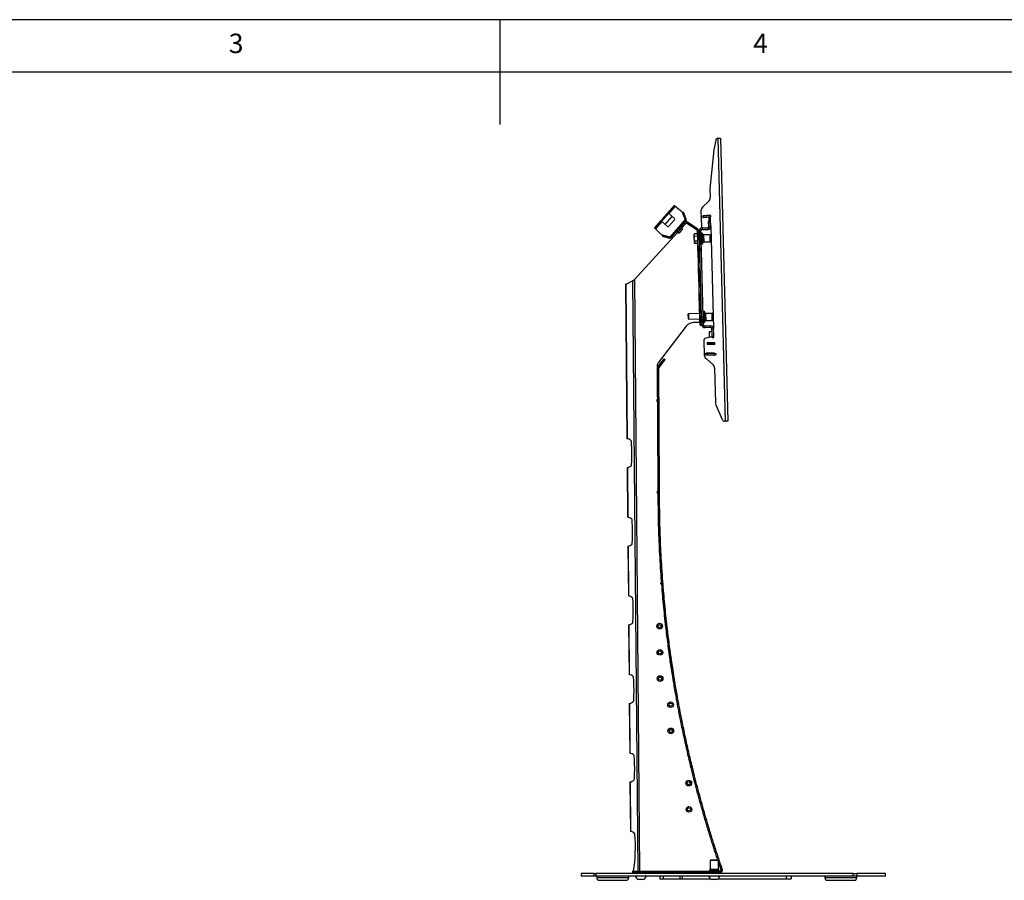
# Model space of a CAD drawing. Extents: x 5 to 292, y 5 to 205.
# Drawn here: x 103 to 197, y 123 to 205 of the extents above; entities that cross this region are included whole.
import ezdxf

# ---------------------------------------------------------------- set-up
doc = ezdxf.new("R2010")
doc.units = 0
doc.layers.get('0').update_dxf_attribs({"linetype": 'CONTINUOUS'})
doc.styles.add('SLDTEXTSTYLE0', font='TXT', dxfattribs={"width": 0.75})

msp = doc.modelspace()

# ---------------------------------------------------------------- linework, layer by layer
at = {"color": 7, "linetype": 'CONTINUOUS'}
for p, q in [((292, 205), (5, 205)), ((148.5, 205), (148.5, 195)), ((287, 200), (10, 200)), ((169.092, 193.499), (168.915, 192.575)), ((169.289, 193.697), (169.995, 166.71)), ((169.408, 193.704), (169.533, 193.707)), ((169.533, 193.707), (170.24, 166.717)), ((168.915, 192.575), (168.535, 188.867)), ((168.535, 188.867), (168.557, 188.03)), ((165.143, 187.281), (164.53, 186.587)), ((165.241, 187.204), (164.624, 186.505)), ((165.184, 187.254), (165.308, 187.152)), ((165.241, 187.204), (165.877, 186.716)), ((167.834, 187.116), (167.843, 187.117)), ((168.402, 187.656), (167.841, 187.114)), ((163.905, 185.805), (164.567, 186.555)), ((164.586, 186.539), (163.924, 185.789)), ((163.954, 185.936), (164.467, 186.517)), ((164.52, 186.52), (163.957, 185.883)), ((163.957, 185.883), (163.967, 185.875)), ((164.28, 185.475), (164.942, 186.224)), ((164.52, 186.52), (164.529, 186.512)), ((164.624, 186.505), (164.53, 186.587)), ((165.149, 186.041), (164.624, 186.505)), ((164.628, 185.301), (165.158, 185.9)), ((166.192, 185.938), (164.719, 184.27)), ((165.877, 186.716), (166.192, 185.938)), ((165.923, 186.603), (165.934, 186.592)), ((165.934, 186.592), (165.929, 186.587)), ((165.95, 186.61), (166.019, 186.638)), ((166.221, 185.938), (165.95, 186.61)), ((165.968, 186.491), (166.016, 186.445)), ((166.291, 185.966), (166.019, 186.638)), ((166.055, 186.351), (166.034, 186.328)), ((166.288, 185.865), (166.22, 185.898)), ((166.291, 185.966), (166.221, 185.938)), ((167.689, 186.773), (167.729, 185.273)), ((167.689, 186.247), (167.703, 186.248)), ((167.689, 186.247), (167.7, 186.122)), ((167.7, 186.122), (167.706, 186.123)), ((168.609, 186.345), (167.862, 186.279)), ((167.862, 186.279), (167.876, 186.12)), ((167.863, 186.262), (167.889, 186.264)), ((167.874, 186.138), (167.899, 186.14)), ((167.876, 186.12), (168.623, 186.185)), ((167.889, 186.264), (167.909, 186.266)), ((167.889, 186.264), (167.899, 186.14)), ((167.899, 186.14), (167.92, 186.141)), ((167.909, 186.266), (168.565, 186.323)), ((167.909, 186.266), (167.92, 186.141)), ((167.92, 186.141), (168.576, 186.199)), ((167.922, 186.285), (167.923, 186.267)), ((167.944, 186.144), (167.946, 186.126)), ((168.074, 186.155), (168.075, 186.138)), ((168.332, 186.178), (168.334, 186.16)), ((168.457, 186.107), (168.607, 186.111)), ((168.46, 185.982), (168.457, 186.107)), ((168.461, 186.314), (168.46, 186.332)), ((168.46, 185.982), (168.61, 185.986)), ((168.479, 185.276), (168.46, 185.982)), ((168.462, 186.189), (168.463, 186.171)), ((168.565, 186.323), (168.586, 186.325)), ((168.565, 186.323), (168.576, 186.199)), ((168.576, 186.199), (168.596, 186.201)), ((168.586, 186.325), (168.611, 186.327)), ((168.586, 186.325), (168.596, 186.201)), ((168.596, 186.201), (168.622, 186.203)), ((168.61, 185.986), (168.607, 186.111)), ((168.623, 186.185), (168.609, 186.345)), ((168.629, 185.28), (168.61, 185.986)), ((163.869, 185.838), (163.256, 185.144)), ((163.405, 184.996), (163.288, 185.106)), ((163.962, 185.755), (163.345, 185.056)), ((163.909, 184.485), (163.345, 185.056)), ((163.869, 185.838), (163.962, 185.755)), ((163.962, 185.755), (164.487, 185.292)), ((166.269, 185.837), (164.829, 184.206)), ((165.879, 185.512), (165.094, 184.623)), ((165.145, 184.578), (165.93, 185.467)), ((166.19, 185.558), (165.527, 184.808)), ((165.917, 185.03), (165.586, 184.655)), ((165.919, 184.988), (165.628, 184.658)), ((165.917, 185.03), (165.808, 185.126)), ((165.826, 185.11), (166.204, 185.525)), ((165.93, 185.467), (165.878, 185.513)), ((165.919, 184.988), (165.917, 185.03)), ((166.19, 185.558), (166.096, 185.641)), ((166.12, 185.665), (166.201, 185.57)), ((166.201, 185.57), (166.19, 185.558)), ((166.241, 185.861), (166.269, 185.837)), ((166.348, 185.577), (166.418, 185.68)), ((167.312, 184.914), (166.348, 185.577)), ((167.383, 185.017), (166.418, 185.68)), ((167.312, 184.914), (167.383, 185.017)), ((167.801, 185.139), (168.362, 185.153)), ((167.801, 185.139), (167.805, 184.989)), ((167.805, 184.989), (168.366, 185.003)), ((168.362, 185.153), (168.366, 185.003)), ((168.416, 185.756), (168.466, 185.758)), ((168.428, 185.291), (168.416, 185.756)), ((168.432, 185.27), (168.427, 185.322)), ((168.427, 185.27), (168.432, 185.27)), ((168.479, 185.276), (168.629, 185.28)), ((168.629, 185.28), (168.884, 175.536)), ((161.364, 180.229), (165.488, 184.741)), ((164.719, 184.27), (163.909, 184.485)), ((164.022, 184.427), (164.003, 184.354)), ((164.003, 184.354), (164.703, 184.168)), ((164.022, 184.427), (164.723, 184.241)), ((164.038, 184.445), (164.026, 184.454)), ((164.042, 184.45), (164.038, 184.445)), ((164.194, 184.381), (164.142, 184.423)), ((164.313, 184.378), (164.292, 184.355)), ((164.703, 184.168), (164.723, 184.241)), ((164.803, 184.184), (164.763, 184.247)), ((164.829, 184.206), (164.802, 184.23)), ((165.145, 184.578), (165.093, 184.624)), ((165.394, 184.657), (165.301, 184.74)), ((165.527, 184.808), (165.394, 184.657)), ((165.527, 184.808), (165.433, 184.89)), ((165.477, 184.751), (165.586, 184.655)), ((165.586, 184.655), (165.628, 184.658)), ((167.074, 184.578), (167.04, 184.515)), ((167.04, 184.515), (167.042, 184.456)), ((167.051, 184.104), (167.042, 184.456)), ((167.051, 184.104), (167.06, 183.763)), ((167.074, 184.577), (167.071, 184.571)), ((167.34, 184.584), (167.074, 184.577)), ((167.346, 184.343), (167.081, 184.336)), ((167.34, 184.584), (167.343, 184.464)), ((167.372, 184.523), (167.342, 184.523)), ((167.343, 184.464), (167.346, 184.343)), ((167.346, 184.343), (167.352, 184.112)), ((167.352, 184.112), (167.358, 183.881)), ((167.364, 184.818), (167.489, 184.821)), ((167.384, 184.038), (167.364, 184.818)), ((167.384, 184.038), (167.509, 184.041)), ((167.403, 183.331), (167.384, 184.038)), ((167.509, 184.041), (167.489, 184.821)), ((167.546, 184.556), (167.496, 184.555)), ((167.509, 184.041), (167.528, 183.334)), ((167.538, 184.862), (167.688, 184.865)), ((167.566, 183.8), (167.538, 184.862)), ((167.716, 183.804), (167.688, 184.865)), ((167.751, 184.654), (167.693, 184.653)), ((167.778, 183.613), (167.751, 184.654)), ((167.882, 184.513), (167.792, 184.634)), ((167.818, 183.635), (167.792, 184.634)), ((167.902, 183.761), (167.882, 184.513)), ((168.548, 184.487), (167.965, 184.472)), ((167.982, 183.806), (167.965, 184.472)), ((168.574, 184.463), (168.548, 184.487)), ((168.565, 183.821), (168.548, 184.487)), ((168.59, 183.847), (168.574, 184.463)), ((168.584, 184.405), (168.575, 184.405)), ((168.626, 184.365), (168.584, 184.405)), ((168.59, 184.149), (168.584, 184.405)), ((168.597, 183.905), (168.59, 184.149)), ((168.632, 184.151), (168.626, 184.365)), ((168.637, 183.948), (168.632, 184.151)), ((167.06, 183.763), (167.061, 183.715)), ((167.061, 183.715), (167.099, 183.654)), ((167.358, 183.881), (167.093, 183.874)), ((167.364, 183.661), (167.099, 183.654)), ((167.358, 183.881), (167.361, 183.771)), ((167.361, 183.771), (167.364, 183.661)), ((167.363, 183.723), (167.393, 183.724)), ((167.528, 183.334), (167.403, 183.331)), ((167.44, 181.917), (167.403, 183.331)), ((167.518, 183.698), (167.568, 183.7)), ((167.565, 181.92), (167.528, 183.334)), ((167.566, 183.8), (167.716, 183.804)), ((167.569, 183.654), (167.566, 183.8)), ((167.569, 183.654), (167.719, 183.658)), ((167.582, 183.193), (167.569, 183.654)), ((167.582, 183.193), (167.732, 183.197)), ((167.584, 183.109), (167.582, 183.193)), ((167.584, 183.109), (167.734, 183.112)), ((167.587, 182.982), (167.584, 183.109)), ((167.719, 183.658), (167.716, 183.804)), ((167.732, 183.197), (167.719, 183.658)), ((167.721, 183.611), (167.778, 183.613)), ((167.734, 183.112), (167.732, 183.197)), ((167.737, 182.986), (167.734, 183.112)), ((167.818, 183.635), (167.902, 183.761)), ((167.982, 183.806), (168.565, 183.821)), ((168.565, 183.821), (168.59, 183.847)), ((168.588, 183.905), (168.597, 183.905)), ((168.597, 183.905), (168.637, 183.948)), ((167.587, 182.982), (167.737, 182.986)), ((167.753, 176.657), (167.587, 182.982)), ((167.903, 176.661), (167.737, 182.986)), ((167.44, 181.917), (167.565, 181.92)), ((167.458, 181.21), (167.44, 181.917)), ((167.583, 181.213), (167.458, 181.21)), ((167.502, 179.539), (167.458, 181.21)), ((167.565, 181.92), (167.583, 181.213)), ((167.627, 179.542), (167.583, 181.213)), ((160.503, 179.793), (160.632, 165.042)), ((160.503, 179.792), (160.515, 179.793)), ((160.515, 179.793), (160.644, 165.043)), ((160.613, 179.822), (161.163, 180.108)), ((161.163, 180.108), (161.17, 180.11)), ((161.163, 180.108), (161.655, 123.788)), ((161.341, 180.207), (161.833, 123.788)), ((167.502, 179.539), (167.627, 179.542)), ((167.521, 178.832), (167.502, 179.539)), ((167.627, 179.542), (167.646, 178.836)), ((167.646, 178.836), (167.521, 178.832)), ((167.558, 177.419), (167.521, 178.832)), ((167.683, 177.422), (167.646, 178.836)), ((167.558, 177.419), (167.683, 177.422)), ((167.683, 177.422), (167.701, 176.715)), ((166.486, 176.948), (166.446, 176.905)), ((166.446, 176.905), (166.457, 176.488)), ((166.457, 176.488), (166.499, 176.448)), ((167.569, 176.976), (166.486, 176.948)), ((166.486, 176.948), (166.499, 176.448)), ((167.558, 177.421), (167.484, 177.373)), ((167.484, 177.373), (167.56, 177.327)), ((167.576, 176.712), (167.558, 177.419)), ((167.56, 177.327), (167.563, 176.976)), ((167.565, 177.126), (167.562, 177.126)), ((167.701, 176.715), (167.576, 176.712)), ((167.585, 176.376), (167.576, 176.712)), ((167.72, 177.13), (167.69, 177.129)), ((167.71, 176.379), (167.701, 176.715)), ((167.722, 177.081), (167.719, 177.192)), ((167.719, 177.192), (167.739, 177.192)), ((167.724, 176.971), (167.722, 177.081)), ((167.724, 176.971), (167.744, 176.972)), ((167.729, 176.787), (167.724, 176.971)), ((167.753, 176.657), (167.903, 176.661)), ((167.762, 176.285), (167.753, 176.657)), ((167.889, 177.196), (167.984, 177.199)), ((167.894, 176.976), (167.99, 176.978)), ((167.912, 176.289), (167.903, 176.661)), ((167.974, 176.115), (167.947, 177.152)), ((168.022, 177.138), (167.984, 177.199)), ((167.992, 177.015), (167.989, 177.117)), ((167.99, 176.978), (168.007, 176.899)), ((168.015, 176.138), (167.994, 176.943)), ((168.023, 177.089), (168.022, 177.138)), ((168.078, 177.015), (168.023, 177.09)), ((168.028, 176.91), (168.023, 177.089)), ((168.098, 176.264), (168.078, 177.015)), ((168.777, 177.008), (168.106, 176.99)), ((168.744, 176.99), (168.161, 176.975)), ((168.179, 176.308), (168.161, 176.975)), ((168.77, 176.966), (168.744, 176.99)), ((168.762, 176.324), (168.744, 176.99)), ((168.786, 176.349), (168.77, 176.966)), ((168.82, 176.967), (168.777, 177.008)), ((168.784, 176.751), (168.777, 177.008)), ((168.782, 176.507), (168.791, 176.508)), ((168.791, 176.508), (168.784, 176.751)), ((168.791, 176.508), (168.831, 176.55)), ((168.826, 176.753), (168.82, 176.967)), ((168.831, 176.55), (168.826, 176.753)), ((166.275, 175.779), (163.61, 172.284)), ((166.499, 176.448), (167.582, 176.476)), ((167.571, 176.124), (167.018, 176.119)), ((167.568, 176.476), (167.571, 176.124)), ((167.569, 176.326), (167.586, 176.326)), ((167.585, 176.376), (167.71, 176.379)), ((167.598, 175.876), (167.585, 176.376)), ((167.598, 175.876), (167.723, 175.88)), ((167.723, 175.88), (167.71, 176.379)), ((167.715, 176.201), (167.765, 176.202)), ((167.762, 176.285), (167.912, 176.289)), ((167.773, 175.897), (167.762, 176.285)), ((167.773, 175.897), (167.923, 175.901)), ((167.923, 175.901), (167.912, 176.289)), ((167.917, 176.114), (167.974, 176.115)), ((168.015, 176.138), (168.098, 176.264)), ((168.607, 175.799), (168.046, 175.784)), ((168.05, 175.634), (168.046, 175.784)), ((168.611, 175.649), (168.05, 175.634)), ((168.179, 176.308), (168.762, 176.324)), ((168.611, 175.649), (168.607, 175.799)), ((168.762, 176.324), (168.786, 176.349)), ((168.495, 174.724), (168.067, 174.589)), ((168.474, 175.225), (168.463, 174.714)), ((168.645, 175.221), (168.474, 175.225)), ((168.755, 174.731), (168.495, 174.724)), ((168.742, 175.219), (168.645, 175.221)), ((168.734, 175.532), (168.884, 175.536)), ((168.752, 174.826), (168.734, 175.532)), ((168.752, 174.826), (168.902, 174.83)), ((168.756, 174.701), (168.752, 174.826)), ((168.756, 174.701), (168.906, 174.705)), ((168.902, 174.83), (168.884, 175.536)), ((168.906, 174.705), (168.902, 174.83)), ((167.962, 174.442), (167.999, 173.02)), ((168.272, 174.203), (168.269, 174.043)), ((168.295, 174.06), (168.269, 174.061)), ((168.269, 174.043), (169.019, 174.027)), ((169.022, 174.187), (168.272, 174.203)), ((168.297, 174.185), (168.272, 174.186)), ((168.295, 174.06), (168.297, 174.185)), ((168.315, 174.06), (168.295, 174.06)), ((168.317, 174.185), (168.297, 174.185)), ((168.315, 174.06), (168.317, 174.185)), ((168.974, 174.046), (168.315, 174.06)), ((168.976, 174.171), (168.317, 174.185)), ((168.329, 174.059), (168.329, 174.042)), ((168.342, 174.184), (168.342, 174.202)), ((168.472, 174.181), (168.472, 174.199)), ((168.732, 174.176), (168.732, 174.193)), ((168.862, 174.173), (168.862, 174.191)), ((168.869, 174.031), (168.869, 174.048)), ((168.974, 174.046), (168.976, 174.171)), ((168.994, 174.045), (168.974, 174.046)), ((168.997, 174.17), (168.976, 174.171)), ((168.994, 174.045), (168.997, 174.17)), ((169.019, 174.045), (168.994, 174.045)), ((169.022, 174.17), (168.997, 174.17)), ((169.019, 174.027), (169.022, 174.187)), ((168.112, 173.201), (168.109, 173.051)), ((168.109, 173.051), (168.309, 173.047)), ((168.112, 173.201), (168.312, 173.197)), ((168.247, 173.048), (168.246, 173.028)), ((168.246, 173.028), (168.971, 173.013)), ((168.25, 173.218), (168.25, 173.198)), ((168.975, 173.203), (168.25, 173.218)), ((168.312, 173.197), (168.309, 173.047)), ((168.309, 173.047), (168.909, 173.035)), ((168.312, 173.197), (168.912, 173.184)), ((168.912, 173.184), (168.909, 173.035)), ((168.909, 173.035), (169.109, 173.03)), ((168.912, 173.184), (169.112, 173.18)), ((168.971, 173.013), (168.971, 173.033)), ((168.975, 173.183), (168.975, 173.203)), ((169.112, 173.18), (169.109, 173.03)), ((163.508, 171.977), (163.534, 168.784)), ((163.607, 171.919), (163.724, 172.073)), ((163.706, 171.843), (163.607, 171.919)), ((163.706, 171.843), (163.824, 171.998)), ((163.724, 172.073), (164.178, 172.67)), ((163.724, 172.073), (163.824, 171.998)), ((163.824, 171.998), (164.277, 172.595)), ((164.178, 172.67), (164.277, 172.595)), ((168.167, 172.693), (168.812, 172.128)), ((163.682, 171.77), (163.557, 171.769)), ((163.609, 160.638), (163.557, 171.769)), ((163.734, 160.639), (163.682, 171.77)), ((168.983, 171.765), (169.069, 168.469)), ((163.536, 168.584), (163.6, 161.238)), ((169.109, 168.286), (169.719, 166.861)), ((169.955, 166.709), (169.995, 166.71)), ((170.24, 166.717), (169.995, 166.71)), ((160.644, 165.043), (160.632, 165.043)), ((160.656, 162.294), (160.698, 157.544)), ((160.656, 162.293), (160.668, 162.294)), ((160.668, 162.294), (160.709, 157.545)), ((163.609, 160.638), (163.734, 160.639)), ((163.616, 159.192), (163.609, 160.638)), ((163.741, 159.193), (163.734, 160.639)), ((163.741, 159.193), (163.616, 159.192)), ((160.709, 157.545), (160.698, 157.545)), ((160.722, 154.796), (160.763, 150.045)), ((160.722, 154.795), (160.733, 154.796)), ((160.733, 154.796), (160.774, 150.045)), ((163.932, 151.374), (163.935, 151.34)), ((160.774, 150.045), (160.763, 150.045)), ((160.787, 147.296), (160.828, 142.547)), ((160.787, 147.296), (160.798, 147.296)), ((160.798, 147.296), (160.84, 142.547)), ((160.84, 142.547), (160.828, 142.548)), ((165.241, 141.626), (165.118, 141.606)), ((160.852, 139.798), (160.894, 135.053)), ((160.852, 139.798), (160.864, 139.798)), ((160.864, 139.798), (160.905, 135.054)), ((160.905, 135.054), (160.894, 135.054)), ((160.918, 132.305), (160.959, 127.588)), ((160.918, 132.304), (160.929, 132.305)), ((160.929, 132.305), (160.97, 127.589)), ((160.97, 127.589), (160.959, 127.589)), ((168.577, 124.838), (168.552, 124.813)), ((168.552, 124.813), (168.552, 123.968)), ((169.31, 124.813), (168.552, 124.813)), ((169.352, 123.968), (168.552, 123.968)), ((169.327, 124.838), (168.577, 124.838)), ((169.352, 123.968), (169.352, 124.686)), ((169.566, 124.072), (169.613, 123.918)), ((169.714, 124.011), (169.595, 123.97)), ((169.603, 123.947), (169.595, 123.97)), ((169.603, 123.947), (169.722, 123.988)), ((169.722, 123.988), (169.714, 124.011)), ((156.275, 123.576), (156.275, 123.326)), ((157.513, 123.576), (156.275, 123.576)), ((157.513, 123.326), (156.275, 123.326)), ((157.513, 123.326), (157.513, 123.576)), ((157.513, 123.576), (157.676, 123.576)), ((157.676, 123.326), (157.513, 123.326)), ((157.676, 123.576), (157.676, 123.326)), ((182.199, 123.576), (157.676, 123.576)), ((182.199, 123.326), (157.676, 123.326)), ((157.75, 123.326), (157.75, 123.176)), ((160.8, 123.176), (157.75, 123.176)), ((160.8, 123.176), (160.8, 123.326)), ((161.152, 123.788), (161.152, 123.663)), ((161.152, 123.788), (161.441, 123.788)), ((161.152, 123.663), (161.441, 123.663)), ((161.427, 123.326), (161.427, 123.307)), ((162.477, 123.307), (161.427, 123.307)), ((161.441, 123.788), (161.441, 123.663)), ((161.441, 123.788), (169.49, 123.788)), ((161.441, 123.663), (169.49, 123.663)), ((161.512, 123.638), (161.512, 123.601)), ((162.392, 123.638), (161.512, 123.638)), ((162.392, 123.601), (161.512, 123.601)), ((162.215, 122.996), (161.69, 122.996)), ((162.392, 123.601), (162.392, 123.638)), ((162.477, 123.307), (162.477, 123.326)), ((163.771, 123.326), (163.771, 123.076)), ((163.771, 123.076), (164.096, 123.076)), ((164.096, 123.326), (164.096, 123.076)), ((164.096, 123.076), (165.67, 123.076)), ((165.67, 123.326), (165.67, 123.076)), ((165.67, 123.076), (165.892, 123.076)), ((165.892, 123.326), (165.892, 123.076)), ((165.892, 123.076), (168.577, 123.076)), ((167.027, 123.658), (167.027, 123.663)), ((167.715, 123.576), (167.027, 123.658)), ((168.029, 123.663), (168.029, 123.576)), ((168.427, 123.326), (168.427, 123.307)), ((169.477, 123.307), (168.427, 123.307)), ((169.395, 123.886), (168.51, 123.886)), ((168.512, 123.862), (168.512, 123.788)), ((169.392, 123.862), (168.512, 123.862)), ((168.512, 123.638), (168.512, 123.601)), ((169.392, 123.638), (168.512, 123.638)), ((169.392, 123.601), (168.512, 123.601)), ((169.371, 123.903), (168.534, 123.903)), ((169.215, 122.996), (168.69, 122.996)), ((169.327, 123.076), (175.818, 123.076)), ((169.392, 123.788), (169.392, 123.862)), ((169.519, 123.789), (169.392, 123.789)), ((169.392, 123.601), (169.392, 123.638)), ((169.477, 123.307), (169.477, 123.326)), ((169.49, 123.788), (169.49, 123.663)), ((169.722, 123.829), (169.604, 123.87)), ((175.818, 123.326), (175.818, 123.076)), ((175.818, 123.076), (176.271, 123.076)), ((176.271, 123.326), (176.271, 123.076)), ((179.5, 123.326), (179.5, 123.176)), ((182.55, 123.176), (179.5, 123.176)), ((182.199, 123.326), (182.199, 123.576)), ((182.199, 123.576), (182.556, 123.576)), ((182.556, 123.326), (182.199, 123.326)), ((182.55, 123.176), (182.55, 123.326)), ((182.556, 123.576), (182.556, 123.326)), ((185.275, 123.576), (182.556, 123.576)), ((185.275, 123.326), (182.556, 123.326)), ((185.275, 123.326), (185.275, 123.576)), ((158, 122.926), (160.55, 122.926)), ((179.75, 122.926), (182.3, 122.926))]:
    msp.add_line(p, q, dxfattribs=at)
at = {"color": 7, "linetype": 'CONTINUOUS', "flags": 128}
msp.add_lwpolyline([(167.872, 187.144), (167.858, 187.135), (167.834, 187.116)], dxfattribs=at)
at = {"color": 7, "linetype": 'CONTINUOUS'}
for centre, radius in [((163.745, 147.167), 0.27), ((163.745, 147.167), 0.151), ((163.745, 147.167), 0.15), ((163.767, 144.667), 0.27), ((163.767, 144.667), 0.151), ((163.767, 144.667), 0.15), ((163.788, 142.166), 0.27), ((163.788, 142.166), 0.151), ((163.788, 142.166), 0.15), ((164.79, 139.674), 0.27), ((164.79, 139.674), 0.151), ((164.79, 139.674), 0.15), ((164.812, 137.174), 0.27), ((164.812, 137.174), 0.151), ((164.812, 137.174), 0.15), ((166.523, 132.194), 0.27), ((166.523, 132.194), 0.151), ((166.523, 132.194), 0.15), ((166.544, 129.694), 0.27), ((166.544, 129.694), 0.151), ((166.544, 129.694), 0.15)]:
    msp.add_circle(centre, radius, dxfattribs=at)
for centre, radius, start, end in [((169.338, 193.452), 0.25, 101.34362, 169.17986), ((168.057, 188.018), 0.5, 313.68514, 1.37194), ((168.189, 186.755), 0.5, 134.17765, 177.9835), ((167.857, 187.088), 0.036, 129.67812, 169.27695), ((163.982, 185.911), 0.0375, 138.56, 228.56), ((164.495, 186.492), 0.0375, 48.56, 138.56), ((165.083, 185.966), 0.1, 318.56, 48.56), ((166.175, 185.919), 0.05, 334.4175, 21.99), ((166.175, 185.919), 0.125, 334.4175, 21.99), ((164.553, 185.367), 0.1, 228.56, 318.56), ((166.279, 185.479), 0.245, 55.46, 130.58994), ((166.279, 185.479), 0.12, 55.46, 130.58994), ((166.312, 185.42), 0.15, 55.46479, 135.66033), ((166.175, 185.919), 0.125, 318.56, 334.4175), ((167.165, 184.772), 0.2, 1.49999, 53.74614), ((167.244, 184.815), 0.245, 1.5, 55.46), ((167.808, 184.869), 0.27, 91.5, 181.5), ((167.808, 184.869), 0.12, 91.5, 181.5), ((167.878, 185.277), 0.15, 181.5, 246.8836), ((168.278, 185.287), 0.15, 296.1164, 1.5), ((168.359, 185.273), 0.12, 271.5, 1.5), ((168.359, 185.273), 0.27, 271.5, 1.5), ((164.735, 184.289), 0.125, 255.13, 302.7025), ((164.735, 184.289), 0.05, 255.13, 302.7025), ((164.735, 184.289), 0.125, 302.7025, 318.56), ((167.244, 184.815), 0.12, 1.5, 55.46), ((167.752, 184.604), 0.05, 36.5, 91.5), ((167.962, 184.572), 0.1, 216.5, 271.5), ((167.777, 183.663), 0.05, 271.5, 326.5), ((167.985, 183.706), 0.1, 91.5, 146.5), ((160.491, 180.054), 0.262, 275.17328, 297.80123), ((160.994, 180.583), 0.512, 312.6624, 316.22102), ((168.159, 177.075), 0.1, 216.5, 271.5), ((167.027, 175.119), 1, 90.5, 138.73623), ((168.043, 175.904), 0.27, 181.5, 271.5), ((168.043, 175.904), 0.12, 181.5, 271.5), ((167.973, 176.165), 0.05, 271.5, 326.5), ((168.181, 176.208), 0.1, 91.5, 146.5), ((168.614, 175.529), 0.27, 1.5, 91.5), ((168.614, 175.529), 0.12, 1.5, 91.5), ((168.112, 174.446), 0.15, 107.5, 181.5), ((168.497, 173.068), 0.5, 185.54355, 228.69475), ((164.008, 171.981), 0.5, 142.6719, 180.5), ((163.802, 171.77), 0.245, 142.77, 180.27), ((163.802, 171.77), 0.12, 142.77, 180.27), ((168.483, 171.752), 0.5, 1.5, 48.82235), ((163.535, 168.684), 0.1, 90.5, 270.5), ((169.569, 168.483), 0.5, 181.5, 203.17699), ((169.949, 166.959), 0.25, 203.17699, 271.5), ((160.593, 164.454), 0.591, 42.22639, 85.05656), ((160.899, 164.759), 0.16, 359.99679, 34.85959), ((146.202, 163.542), 14.907, 356.31561, 4.68438), ((160.606, 162.881), 0.591, 275.94344, 318.77362), ((160.918, 162.581), 0.16, 326.14046, 1.00321), ((273.289, 159.994), 109.696, 179.35016, 179.97794), ((163.593, 159.936), 0.1, 90.0051, 270.05523), ((273.289, 159.994), 109.696, 180.0824, 183.3885), ((160.655, 156.955), 0.592, 42.26146, 84.7718), ((160.962, 157.262), 0.16, 359.99782, 34.84741), ((146.265, 156.044), 14.907, 356.31574, 4.68459), ((160.669, 155.385), 0.592, 276.2282, 318.73854), ((160.981, 155.083), 0.16, 326.13829, 0.9987), ((163.943, 151.241), 0.1, 94.57679, 274.57679), ((273.289, 159.994), 109.696, 184.62902, 188.46461), ((160.72, 149.455), 0.592, 42.26146, 84.7718), ((161.094, 149.797), 0.0864, 14.50108, 40.99683), ((160.922, 149.743), 0.266, 4.13559, 16.56214), ((146.33, 148.544), 14.907, 356.31575, 4.68461), ((160.734, 147.885), 0.592, 276.2282, 318.73854), ((161.046, 147.584), 0.16, 326.14045, 1.00321), ((164.803, 143.748), 0.1, 110.60852, 266.23689), ((160.789, 141.959), 0.591, 42.22639, 85.05656), ((161.095, 142.264), 0.16, 359.99679, 34.85959), ((146.398, 141.047), 14.907, 356.31561, 4.68438), ((160.803, 140.386), 0.591, 275.94344, 318.77362), ((161.114, 140.086), 0.16, 326.14045, 1.00321), ((160.852, 134.464), 0.592, 42.25241, 84.84529), ((161.159, 134.77), 0.16, 359.99679, 34.85959), ((146.462, 133.553), 14.907, 356.31561, 4.68438), ((166.775, 133.765), 0.1, 132.54609, 254.19973), ((160.866, 132.893), 0.592, 276.15471, 318.74759), ((161.178, 132.592), 0.16, 326.14045, 1.00321), ((160.922, 126.999), 0.591, 42.47322, 85.34414), ((147.206, 126.098), 14.233, 350.64665, 4.8725), ((161.228, 127.307), 0.16, 359.96506, 34.97777), ((168.452, 123.968), 0.1, 305, 0), ((169.452, 123.968), 0.1, 180, 235), ((158, 123.176), 0.25, 180, 270), ((160.55, 123.176), 0.25, 270, 0), ((161.952, 123.484), 0.554, 198.616, 241.71617), ((161.537, 123.638), 0.025, 90, 180), ((161.537, 123.601), 0.025, 180, 270), ((161.952, 123.484), 0.554, 298.28383, 341.384), ((162.367, 123.638), 0.025, 0, 90), ((162.367, 123.601), 0.025, 270, 0), ((168.952, 123.484), 0.554, 198.616, 241.71617), ((168.562, 123.862), 0.05, 151.08163, 180), ((168.537, 123.638), 0.025, 90, 180), ((168.537, 123.601), 0.025, 180, 270), ((168.952, 123.484), 0.554, 298.28383, 341.384), ((169.367, 123.638), 0.025, 0, 90), ((169.367, 123.601), 0.025, 270, 0), ((169.342, 123.862), 0.05, 0, 28.91837), ((179.75, 123.176), 0.25, 180, 270), ((182.3, 123.176), 0.25, 270, 0)]:
    msp.add_arc(centre, radius, start, end, dxfattribs=at)
for points in [[(169.289, 193.697), (169.321, 193.699), (169.385, 193.701), (169.466, 193.704), (169.522, 193.706), (169.53, 193.707), (169.533, 193.707)], [(165.143, 187.281), (165.145, 187.28), (165.148, 187.279), (165.171, 187.261), (165.203, 187.235), (165.229, 187.214), (165.241, 187.204)], [(166.192, 185.938), (166.196, 185.931), (166.206, 185.917), (166.219, 185.897), (166.232, 185.878), (166.238, 185.866), (166.241, 185.861)], [(163.345, 185.056), (163.333, 185.067), (163.31, 185.09), (163.28, 185.119), (163.259, 185.139), (163.257, 185.142), (163.256, 185.144)], [(164.802, 184.23), (164.796, 184.233), (164.784, 184.238), (164.763, 184.248), (164.741, 184.259), (164.726, 184.266), (164.719, 184.27)], [(169.604, 123.87), (169.607, 123.883), (169.613, 123.909), (169.607, 123.934), (169.603, 123.947)], [(169.722, 123.829), (169.728, 123.856), (169.742, 123.909), (169.728, 123.962), (169.722, 123.988)], [(169.49, 123.788), (169.502, 123.789), (169.527, 123.792), (169.561, 123.809), (169.588, 123.835), (169.599, 123.858), (169.604, 123.87)]]:
    msp.add_open_spline(points, degree=3, dxfattribs=at)
for points, knots in [([(165.93, 185.467), (165.931, 185.469), (165.933, 185.472), (165.936, 185.477), (165.937, 185.481), (165.938, 185.487), (165.935, 185.495), (165.927, 185.503), (165.916, 185.511), (165.904, 185.515), (165.891, 185.516), (165.883, 185.513), (165.879, 185.512)], [0, 0, 0, 0, 0.053134, 0.104162, 0.155884, 0.210992, 0.339384, 0.501625, 0.654834, 0.782315, 0.892967, 1, 1, 1, 1]), ([(165.094, 184.623), (165.093, 184.621), (165.091, 184.617), (165.09, 184.611), (165.09, 184.605), (165.092, 184.597), (165.098, 184.587), (165.107, 184.577), (165.117, 184.571), (165.126, 184.569), (165.135, 184.571), (165.142, 184.576), (165.145, 184.578)], [0, 0, 0, 0, 0.053134, 0.104162, 0.155884, 0.210992, 0.339384, 0.501625, 0.654834, 0.782315, 0.892967, 1, 1, 1, 1]), ([(167.042, 184.456), (167.042, 184.459), (167.042, 184.48), (167.048, 184.521), (167.066, 184.558), (167.074, 184.577)], [0, 0, 0, 0, 0.070086, 0.530782, 1, 1, 1, 1]), ([(167.081, 184.336), (167.07, 184.355), (167.049, 184.394), (167.044, 184.435), (167.042, 184.456)], [0, 0, 0, 0, 0.495458, 1, 1, 1, 1]), ([(167.051, 184.104), (167.051, 184.121), (167.05, 184.199), (167.067, 184.276), (167.081, 184.336)], [0, 0, 0, 0, 0.214378, 1, 1, 1, 1]), ([(167.093, 183.874), (167.088, 183.889), (167.065, 183.963), (167.057, 184.041), (167.051, 184.104)], [0, 0, 0, 0, 0.188696, 1, 1, 1, 1]), ([(167.06, 183.763), (167.06, 183.766), (167.06, 183.786), (167.067, 183.823), (167.084, 183.857), (167.093, 183.874)], [0, 0, 0, 0, 0.070086, 0.530782, 1, 1, 1, 1]), ([(167.099, 183.654), (167.088, 183.672), (167.067, 183.707), (167.062, 183.745), (167.06, 183.763)], [0, 0, 0, 0, 0.495458, 1, 1, 1, 1]), ([(161.17, 180.11), (161.183, 180.119), (161.204, 180.133), (161.248, 180.152), (161.29, 180.177), (161.322, 180.195), (161.341, 180.207)], [0, 0, 0, 0, 0.337608, 0.532703, 0.713969, 1, 1, 1, 1]), ([(167.984, 177.199), (167.995, 177.181), (168.016, 177.145), (168.021, 177.108), (168.023, 177.089)], [0, 0, 0, 0, 0.495458, 1, 1, 1, 1]), ([(168.023, 177.089), (168.023, 177.087), (168.023, 177.067), (168.016, 177.029), (167.999, 176.995), (167.99, 176.978)], [0, 0, 0, 0, 0.070086, 0.530782, 1, 1, 1, 1]), ([(165.118, 141.606), (165.088, 141.787), (165.031, 142.132), (164.953, 142.622), (164.885, 143.058), (164.827, 143.44), (164.771, 143.818), (164.714, 144.212), (164.636, 144.766), (164.543, 145.453), (164.44, 146.265), (164.289, 147.528), (164.108, 149.24), (163.947, 151.118), (163.836, 152.706), (163.762, 153.988), (163.703, 155.254), (163.659, 156.525), (163.627, 157.837), (163.62, 158.733), (163.616, 159.192)], [0, 0, 0, 0, 0.031342, 0.059543, 0.084604, 0.106524, 0.125421, 0.149635, 0.174291, 0.220646, 0.267617, 0.313627, 0.436823, 0.560085, 0.633447, 0.706731, 0.777761, 0.84819, 0.922269, 1, 1, 1, 1]), ([(165.241, 141.626), (165.211, 141.808), (165.154, 142.152), (165.076, 142.641), (165.008, 143.077), (164.951, 143.459), (164.895, 143.836), (164.838, 144.229), (164.76, 144.783), (164.667, 145.469), (164.564, 146.281), (164.413, 147.542), (164.232, 149.252), (164.071, 151.128), (163.961, 152.714), (163.886, 153.994), (163.828, 155.259), (163.784, 156.529), (163.752, 157.839), (163.745, 158.734), (163.741, 159.193)], [0, 0, 0, 0, 0.031342, 0.059544, 0.084605, 0.106524, 0.125422, 0.149636, 0.174293, 0.220648, 0.267618, 0.313629, 0.436825, 0.560087, 0.633449, 0.706733, 0.777763, 0.848191, 0.922269, 1, 1, 1, 1]), ([(169.595, 123.97), (169.528, 124.166), (169.401, 124.539), (169.222, 125.073), (169.064, 125.551), (168.916, 126.008), (168.766, 126.475), (168.539, 127.195), (168.245, 128.156), (167.801, 129.667), (167.291, 131.507), (166.798, 133.443), (166.394, 135.149), (166.068, 136.617), (165.823, 137.794), (165.648, 138.675), (165.541, 139.235), (165.438, 139.784), (165.337, 140.34), (165.228, 140.952), (165.156, 141.381), (165.118, 141.606)], [0, 0, 0, 0, 0.034701, 0.06608, 0.094138, 0.118876, 0.146442, 0.175777, 0.244637, 0.313565, 0.436756, 0.560008, 0.642138, 0.724265, 0.806, 0.838333, 0.870882, 0.898861, 0.929264, 0.962977, 1, 1, 1, 1]), ([(169.714, 124.011), (169.647, 124.207), (169.519, 124.579), (169.341, 125.112), (169.183, 125.59), (169.035, 126.047), (168.885, 126.512), (168.659, 127.232), (168.365, 128.192), (167.921, 129.701), (167.412, 131.539), (166.919, 133.473), (166.516, 135.177), (166.19, 136.643), (165.945, 137.818), (165.771, 138.699), (165.663, 139.258), (165.561, 139.806), (165.46, 140.362), (165.351, 140.974), (165.279, 141.402), (165.241, 141.626)], [0, 0, 0, 0, 0.0347022, 0.0660825, 0.0941415, 0.1188797, 0.1464465, 0.1757825, 0.2446442, 0.3135734, 0.4367643, 0.5600161, 0.6421455, 0.7242712, 0.806005, 0.8383376, 0.8708853, 0.8988636, 0.9292658, 0.9629777, 1, 1, 1, 1]), ([(169.49, 123.663), (169.515, 123.666), (169.566, 123.67), (169.635, 123.706), (169.691, 123.759), (169.712, 123.806), (169.722, 123.829)], [0, 0, 0, 0, 0.25, 0.5, 0.75, 1, 1, 1, 1])]:
    msp.add_open_spline(points, degree=3, knots=knots, dxfattribs=at)

# ---------------------------------------------------------------- texts
at = {"color": 7, "linetype": 'CONTINUOUS', "char_height": 1.852, "attachment_point": 1, "style": 'SLDTEXTSTYLE0'}
for s, insert in [('3', (122.667, 203.668)), ('4', (172.667, 203.668))]:
    msp.add_mtext(s, dxfattribs=dict(at, insert=insert))

doc.saveas('drawing.dxf')
